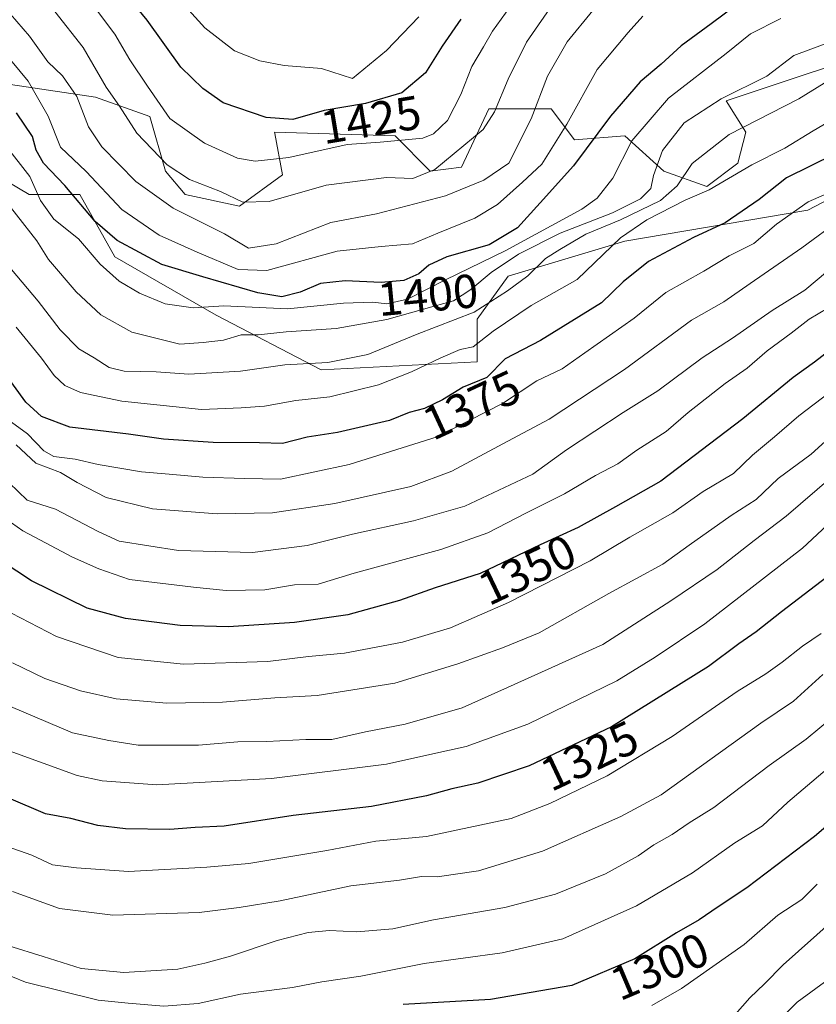
# Model space of a CAD drawing. Units: metres. Extents: x 671972 to 675442, y 4742147 to 4744543.
# Drawn here: x 672656 to 672824, y 4743869 to 4744076 of the extents above; entities that cross this region are included whole.
import ezdxf
from ezdxf.enums import TextEntityAlignment as Align

# ---------------------------------------------------------------- set-up
doc = ezdxf.new("R2010")
doc.units = ezdxf.units.M
doc.header["$MEASUREMENT"] = 0
for name, color, linetype, lineweight in [('Arbolado forestal CxS', 92, 'Continuous', 0), ('Curva de nivel maestra', 30, 'Continuous', 30), ('Curva de nivel normal', 30, 'Continuous', 0), ('Matorral CxS', 135, 'Continuous', 0), ('Rótulo de curva de nivel directora', 7, 'Continuous', 0)]:
    doc.layers.add(name, color=color, linetype=linetype, lineweight=lineweight)
doc.styles.add('Style-Arial', font='txt')

# ---------------------------------------------------------------- blocks, each defined once
blk = doc.blocks.new('*U10')
at = {"layer": 'Arbolado forestal CxS', "color": 92, "linetype": 'Continuous', "lineweight": 0}
blk.add_polyline3d([(672644.1167, 4744047.5113, 1389.8935), (672658.0397, 4744039.3173, 1392.7018), (672668.6863, 4744039.3173, 1400.8315), (672676.0573, 4744026.2065, 1397.1977), (672697.3497, 4744013.9155, 1395.1029), (672719.4627, 4744002.4435, 1385.0381), (672752.2221, 4744004.0823, 1378.9239), (672752.2223, 4744013.0949, 1386.7642), (672758.7743, 4744022.1089, 1391.6423), (672783.3431, 4744029.4837, 1382.1968), (672821.8359, 4744036.0383, 1371.2801), (672839.0347, 4744045.0509, 1371.4036)], dxfattribs=at)

msp = doc.modelspace()

# ---------------------------------------------------------------- linework, layer by layer
at = {"layer": 'Arbolado forestal CxS', "color": 92, "linetype": 'Continuous', "lineweight": 0}
for points in [[(672861.9657, 4744081.1053, 1397.1322), (672841.4919, 4744071.2727, 1389.8341), (672804.6373, 4744058.9821, 1391.3664), (672808.7319, 4744052.4261, 1385.8318), (672807.0941, 4744045.8713, 1382.9949), (672800.5421, 4744040.9541, 1383.3028), (672791.5331, 4744044.2323, 1390.7477), (672783.3435, 4744051.6073, 1398.4574), (672772.6963, 4744050.7873, 1404.7331), (672767.7827, 4744057.3433, 1409.8425), (672754.6799, 4744057.3435, 1418.2761), (672748.9465, 4744045.0517, 1415.6901), (672742.3947, 4744044.2327, 1417.3833), (672735.0239, 4744051.6077, 1422.0849), (672709.6351, 4744052.4269, 1424.1478), (672709.6947, 4744052.0989, 1423.9947), (672711.2731, 4744043.4139, 1419.5227), (672702.2641, 4744036.8581, 1415.0412), (672690.7991, 4744039.3171, 1413.1147), (672686.7045, 4744044.2331, 1414.268), (672683.4287, 4744055.7047, 1417.2607), (672671.9627, 4744059.8019, 1411.7065), (672644.1169, 4744063.8989, 1397.8205)], [(672644.1169, 4744063.8989, 1397.8205), (672671.9627, 4744059.8019, 1411.7065), (672683.4287, 4744055.7047, 1417.2607), (672686.7045, 4744044.2331, 1414.268), (672690.7991, 4744039.3171, 1413.1147), (672702.2641, 4744036.8581, 1415.0412), (672711.2731, 4744043.4139, 1419.5227), (672709.6947, 4744052.0989, 1423.9947), (672709.6351, 4744052.4269, 1424.1478), (672735.0239, 4744051.6077, 1422.0849), (672742.3947, 4744044.2327, 1417.3833), (672748.9465, 4744045.0517, 1415.6901), (672754.6799, 4744057.3435, 1418.2761), (672767.7827, 4744057.3433, 1409.8425), (672772.6963, 4744050.7873, 1404.7331), (672783.3435, 4744051.6073, 1398.4574), (672791.5331, 4744044.2323, 1390.7477), (672800.5421, 4744040.9541, 1383.3028), (672807.0941, 4744045.8713, 1382.9949), (672808.7319, 4744052.4261, 1385.8318), (672804.6373, 4744058.9821, 1391.3664), (672841.4919, 4744071.2727, 1389.8341), (672861.9657, 4744081.1053, 1397.1322)], [(672644.1167, 4744047.5113, 1389.8935), (672658.0397, 4744039.3173, 1392.7018), (672668.6863, 4744039.3173, 1400.8315), (672676.0573, 4744026.2065, 1397.1977), (672697.3497, 4744013.9155, 1395.1029), (672719.4627, 4744002.4435, 1385.0381), (672752.2221, 4744004.0823, 1378.9239), (672752.2223, 4744013.0949, 1386.7642), (672758.7743, 4744022.1089, 1391.6423), (672783.3431, 4744029.4837, 1382.1968), (672821.8359, 4744036.0383, 1371.2801), (672839.0347, 4744045.0509, 1371.4036), (672843.2261, 4744050.3887, 1373.5244)]]:
    msp.add_polyline3d(points, dxfattribs=at)
at = {"layer": 'Curva de nivel maestra', "color": 30, "linetype": 'Continuous', "lineweight": 30, "flags": 128}
for points, elevation in [([(672748.81, 4744076.1401), (672744.89, 4744070.4601), (672741.35, 4744064.8501), (672736.4, 4744060.6801), (672728.74, 4744058.4101), (672720.1, 4744056.9801), (672713.46, 4744055.0701), (672707.86, 4744055.4701), (672698.8, 4744058.5801), (672694.57, 4744061.6101), (672689.95, 4744066.0601), (672682.83, 4744075.9801), (672675.94, 4744084.3801)], 1425), ([(672809.65, 4744081.3401), (672801.46, 4744075.2201), (672795.18, 4744070.5601), (672790.92, 4744066.7401), (672786.55, 4744062.9601), (672780.3, 4744055.7401), (672772.5, 4744045.3401), (672765.51, 4744037.5601), (672760.74, 4744032.2901), (672754.74, 4744028.7101), (672745.89, 4744026.1901), (672742.07, 4744024.4701), (672739.96, 4744022.6401), (672736.83, 4744021.2401), (672732.09, 4744020.7901), (672724.52, 4744021.1301), (672719.28, 4744020.5601), (672715, 4744018.7601), (672711.16, 4744017.7901), (672706.14, 4744018.5901), (672694.53, 4744021.9701), (672685.94, 4744024.5501), (672676.53, 4744029.6001), (672671.93, 4744033.6501), (672665.54, 4744041.2101), (672661.05, 4744045.8701), (672659.47, 4744048.6401), (672658.71, 4744051.5301), (672655.38, 4744056.4801)], 1400), ([(672827.38, 4744047.7901), (672817.3, 4744042.8301), (672811.58, 4744038.2301), (672804.44, 4744033.3101), (672797.75, 4744030.2701), (672788.27, 4744025.2001), (672782.94, 4744020.9401), (672778.39, 4744016.4901), (672765.56, 4744008.6101), (672758.15, 4744004.7101), (672754.28, 4744000.8101), (672749.28, 4743998.7901), (672744.95, 4743996.0901), (672741.15, 4743994.3301), (672737.92, 4743993.4601), (672733.81, 4743991.8001), (672722.84, 4743989.2801), (672716.52, 4743988.2901), (672711.3, 4743986.9401), (672706.46, 4743987.1101), (672696.74, 4743987.1201), (672686.28, 4743987.8201), (672678.88, 4743988.8701), (672666.58, 4743990.3401), (672660.58, 4743992.5901), (672657.32, 4743995.6201), (672652.13, 4744002.7601)], 1375), ([(672826.94, 4744006.8801), (672823.22, 4744004.0601), (672818.73, 4744000.8001), (672808.14, 4743992.1101), (672790.86, 4743979.0101), (672781.32, 4743973.6001), (672773.47, 4743969.2601), (672765.48, 4743965.6101), (672752.89, 4743959.5801), (672743.44, 4743956.5601), (672735.89, 4743953.9001), (672725.06, 4743950.9301), (672713.82, 4743949.3101), (672699.96, 4743948.3601), (672689.76, 4743948.6401), (672678.26, 4743950.1601), (672670.23, 4743952.3201), (672658.54, 4743958.0401), (672640.38, 4743969.9901)], 1350), ([(672825.77, 4743958.8201), (672816.27, 4743951.5601), (672810.94, 4743947.3101), (672807.27, 4743944.8301), (672800.94, 4743940.0101), (672780.49, 4743927.3501), (672763.19, 4743919.1701), (672752.38, 4743915.4701), (672746.92, 4743914.2801), (672741.59, 4743912.8201), (672730.02, 4743910.5901), (672713.56, 4743908.7001), (672699.02, 4743906.4901), (672692.95, 4743906.1801), (672687.62, 4743905.7601), (672678.26, 4743905.8701), (672672.47, 4743906.6301), (672666.79, 4743908.0801), (672661.42, 4743909.0401), (672653.74, 4743912.3601)], 1325), ([(672838.28, 4743917.1201), (672823.2, 4743904.3101), (672808.94, 4743893.4701), (672802.94, 4743889.5201), (672798.94, 4743886.7801), (672794.15, 4743884.0401), (672785.4, 4743878.5701), (672772.19, 4743872.9501), (672755.07, 4743870.0301), (672736.67, 4743868.9601)], 1300)]:
    msp.add_lwpolyline(points, dxfattribs=dict(at, elevation=elevation))
at = {"layer": 'Curva de nivel normal', "color": 30, "linetype": 'Continuous', "lineweight": 0, "flags": 128}
for points, elevation in [([(672740, 4744076.6401), (672733.17, 4744069.5901), (672726.06, 4744063.6701), (672719.53, 4744065.8001), (672711.69, 4744066.4201), (672706.57, 4744067.4301), (672701.2, 4744069.4901), (672694.94, 4744074.3501), (672681.43, 4744089.3501)], 1430), ([(672768.78, 4744080.3001), (672762.61, 4744071.3401), (672758.79, 4744063.5601), (672755.91, 4744056.6501), (672753.5, 4744052.9801), (672743.33, 4744044.5601), (672738.7, 4744042.6901), (672733.17, 4744042.8401), (672720.51, 4744041.2801), (672708.51, 4744037.8001), (672702.95, 4744037.6601), (672698.28, 4744039.9301), (672691.77, 4744042.4401), (672687.04, 4744045.5601), (672680.65, 4744052.2201), (672677, 4744057.8501), (672674.2, 4744061.8801), (672669.37, 4744070.2201), (672663.45, 4744077.7801)], 1415), ([(672787.08, 4744076.8301), (672784, 4744073.3501), (672777.5, 4744065.6101), (672771.09, 4744054.0601), (672765.87, 4744045.6801), (672761.76, 4744041.8901), (672756.52, 4744037.2201), (672751.78, 4744034.3001), (672743.95, 4744031.1901), (672738.62, 4744028.9201), (672732.08, 4744028.3401), (672722.81, 4744027.3601), (672707.99, 4744023.3401), (672701.95, 4744023.5601), (672693.37, 4744027.1501), (672685.33, 4744030.7301), (672677.51, 4744036.1201), (672670, 4744044.1101), (672664.63, 4744049.2401), (672662.03, 4744055.8001), (672657.83, 4744063.1001), (672650.64, 4744071.7001), (672646.34, 4744075.4301), (672641.13, 4744078.6001)], 1405), ([(672776.55, 4744078.0101), (672771.21, 4744071.4001), (672767.02, 4744064.2001), (672763.62, 4744055.2101), (672758.93, 4744045.8601), (672753.66, 4744042.3001), (672745.6, 4744039.0301), (672731.08, 4744035.2301), (672721.5, 4744033.4101), (672709.95, 4744028.8901), (672704.12, 4744028.0401), (672699.11, 4744031.0001), (672688.28, 4744036.4501), (672680.46, 4744042.0401), (672673.28, 4744049.3401), (672670.48, 4744053.5601), (672668.06, 4744059.8901), (672665.02, 4744064.2301), (672661.92, 4744067.2301), (672658.1, 4744072.6301), (672652.78, 4744078.7601)], 1410), ([(672759.13, 4744078.6601), (672755.5, 4744073.6801), (672753.59, 4744070.3601), (672751.1, 4744066.2501), (672748.83, 4744060.3401), (672745.99, 4744054.8301), (672743.06, 4744052.0801), (672740.8, 4744051.1601), (672731.85, 4744050.2801), (672724.88, 4744049.8201), (672712.62, 4744047.0901), (672705.59, 4744046.3001), (672701.83, 4744046.9301), (672694.92, 4744050.0801), (672687.61, 4744055.3001), (672682.91, 4744062.1001), (672679.22, 4744067.6501), (672676.06, 4744073.0201), (672670.89, 4744079.8001)], 1420), ([(672816.11, 4744076.2801), (672809.74, 4744073.1001), (672804.61, 4744068.9401), (672792.48, 4744059.5801), (672784.75, 4744050.6001), (672780.81, 4744042.7401), (672777.47, 4744038.5501), (672774.24, 4744036.2001), (672758.14, 4744027.4301), (672745.58, 4744021.3501), (672737.62, 4744017.3201), (672733.28, 4744016.3001), (672730.34, 4744016.6801), (672724.17, 4744016.4801), (672712.34, 4744015.2401), (672698.95, 4744015.9201), (672692.53, 4744015.5001), (672686.62, 4744016.3201), (672681.25, 4744018.5801), (672676.96, 4744021.0601), (672672.92, 4744024.6601), (672668.42, 4744029.9601), (672663.2, 4744034.1401), (672660.42, 4744038.0301), (672658.14, 4744043.0801), (672652.94, 4744049.7201)], 1395), ([(672828.45, 4744072.1001), (672818.88, 4744068.5401), (672813.15, 4744064.1701), (672803.6, 4744059.4501), (672795.77, 4744054.3801), (672791.24, 4744048.5801), (672789.36, 4744043.3101), (672788.76, 4744040.5801), (672786.6, 4744038.4201), (672780.74, 4744035.4301), (672769.72, 4744031.1501), (672760.95, 4744026.7301), (672755.19, 4744022.9301), (672750.94, 4744019.3401), (672747.27, 4744016.9201), (672743.23, 4744015.8401), (672733.27, 4744012.9801), (672722.6, 4744011.1401), (672712.05, 4744010.3901), (672706.2, 4744009.8201), (672702.58, 4744009.8201), (672698.88, 4744008.6801), (672694.64, 4744008.2101), (672689.72, 4744007.8001), (672679.62, 4744010.3601), (672673.06, 4744014.0001), (672667.88, 4744018.8001), (672662.11, 4744025.6401), (672659.62, 4744029.5601), (672651.04, 4744040.4601)], 1390), ([(672825.26, 4744062.7401), (672819.88, 4744059.4001), (672805.26, 4744051.9301), (672797.48, 4744045.8401), (672794.29, 4744041.1001), (672790.81, 4744038.0401), (672782.41, 4744033.9401), (672775.09, 4744030.9801), (672769.61, 4744027.7301), (672766.61, 4744025.8501), (672762.94, 4744022.1701), (672758.61, 4744019.0101), (672751.61, 4744014.5201), (672739.62, 4744009.9201), (672729.28, 4744005.6801), (672720.83, 4744003.9601), (672711.82, 4744003.4801), (672702.44, 4744002.1801), (672691.63, 4744001.5201), (672684.72, 4744002.0301), (672677.98, 4744002.1401), (672674.85, 4744002.9001), (672671.69, 4744004.9401), (672668.5, 4744006.8501), (672664.53, 4744010.8601), (672659.94, 4744016.8901), (672654.27, 4744023.5601)], 1385), ([(672833.29, 4744058.8001), (672822.94, 4744052.7201), (672816.94, 4744049.0501), (672810.03, 4744045.5701), (672801.04, 4744040.3001), (672796.02, 4744038.1401), (672787.96, 4744033.9701), (672782.38, 4744030.1801), (672773.27, 4744021.4401), (672763.61, 4744015.9401), (672755.64, 4744010.5901), (672751.39, 4744007.2501), (672748.64, 4744006.6801), (672744.62, 4744004.9501), (672738.42, 4744002.0301), (672731.47, 4743999.2801), (672721.24, 4743996.7501), (672714.08, 4743995.9501), (672707.52, 4743994.8201), (672702.6, 4743994.4401), (672694.28, 4743994.1001), (672677.49, 4743995.8301), (672668.85, 4743997.6901), (672665.54, 4743999.1601), (672663.3, 4744001.2401), (672660.61, 4744004.8801), (672655.31, 4744011.4001)], 1380), ([(672831.35, 4744041.8601), (672821.88, 4744037.7801), (672815.24, 4744033.0501), (672810.47, 4744028.9601), (672805.24, 4744026.3901), (672799.94, 4744023.1801), (672791.94, 4744018.6601), (672785.27, 4744013.2701), (672774.91, 4744006.0201), (672770.11, 4744002.6101), (672764.78, 4744000.1201), (672757.58, 4743995.3801), (672743.87, 4743988.3301), (672725.32, 4743982.5001), (672710.86, 4743979.4601), (672703.3, 4743979.5801), (672694.57, 4743979.8701), (672687.47, 4743980.5201), (672681.63, 4743980.9801), (672672.55, 4743982.5001), (672667.68, 4743983.6301), (672663.23, 4743984.1701), (672661.08, 4743985.3601), (672657.67, 4743988.9401), (672650.41, 4743994.2201)], 1370), ([(672828.74, 4744034.1401), (672820.55, 4744028.0601), (672809.65, 4744020.5501), (672804.14, 4744016.7201), (672797.33, 4744012.8901), (672783.25, 4744002.5201), (672767.38, 4743992.0801), (672758.7, 4743987.4101), (672746.89, 4743981.0901), (672738.28, 4743977.9201), (672722.28, 4743974.3001), (672709.18, 4743972.3601), (672697.53, 4743972.1301), (672683.98, 4743973.1701), (672674.22, 4743975.5601), (672668.1, 4743978.7101), (672664.58, 4743980.8101), (672659.43, 4743982.8201), (672655.3, 4743986.6801)], 1365), ([(672830.28, 4744026.8301), (672821.19, 4744019.1901), (672814.27, 4744014.9101), (672805.94, 4744009.1101), (672799.61, 4744004.9801), (672790.27, 4743998.0001), (672782.96, 4743993.4801), (672771.03, 4743985.6001), (672763.94, 4743980.4601), (672749.65, 4743973.7601), (672738.86, 4743970.6501), (672726.01, 4743967.8401), (672716.46, 4743965.5101), (672704.98, 4743964.0001), (672689.46, 4743964.4401), (672676.95, 4743966.3901), (672672.56, 4743968.4001), (672663.59, 4743973.1501), (672657.58, 4743975.0201), (672653.8, 4743978.6901)], 1360), ([(672829.62, 4744017.5801), (672822.1, 4744013.0601), (672818.27, 4744010.1701), (672813.27, 4744006.4101), (672809.05, 4744002.7501), (672804.44, 4743999.5301), (672796.62, 4743993.4301), (672792, 4743989.4601), (672785.8, 4743985.5101), (672781.81, 4743982.6601), (672777.12, 4743980.1801), (672770.64, 4743976.3701), (672762.62, 4743972.3801), (672754.51, 4743968.1701), (672744.64, 4743964.6401), (672726.4, 4743959.6401), (672718.78, 4743957.3601), (672713.85, 4743957.1801), (672707.58, 4743956.1801), (672699.46, 4743956.0401), (672692.59, 4743956.7401), (672679.11, 4743958.3501), (672672.64, 4743960.5801), (672667.11, 4743963.0601), (672661.46, 4743966.0801), (672656.66, 4743968.6001), (672648.29, 4743974.4801)], 1355), ([(672826.34, 4743997.6501), (672819.89, 4743992.7301), (672814.82, 4743988.3701), (672810.17, 4743984.5101), (672806.14, 4743980.6201), (672799.77, 4743976.8101), (672793.4, 4743972.3401), (672784.39, 4743967.2601), (672775.99, 4743962.2601), (672758.84, 4743953.5001), (672746.62, 4743948.2001), (672736.56, 4743945.1401), (672724.34, 4743942.8401), (672716.8, 4743942.1301), (672708.25, 4743941.0901), (672690.48, 4743940.5501), (672676.74, 4743941.9501), (672663.76, 4743946.3801), (672642.87, 4743957.1401)], 1345), ([(672828.44, 4743990.0801), (672822.5, 4743984.7201), (672815.59, 4743979.5401), (672810.94, 4743975.1601), (672805.66, 4743971.8201), (672796.83, 4743965.5501), (672791.33, 4743961.5501), (672779.94, 4743955.3901), (672765.27, 4743947.1101), (672757.61, 4743943.9301), (672748.2, 4743940.6001), (672734.95, 4743936.5401), (672718.57, 4743933.9101), (672709.67, 4743933.4501), (672698.66, 4743932.5401), (672687.01, 4743932.3501), (672676.34, 4743933.2201), (672668.79, 4743934.9001), (672661.28, 4743937.5501), (672654.54, 4743940.8101)], 1340), ([(672826.75, 4743979.8801), (672817.22, 4743971.6601), (672810.52, 4743966.5401), (672802.7, 4743960.4101), (672792.96, 4743953.8801), (672778.7, 4743944.6901), (672758.61, 4743935.6101), (672749.07, 4743931.3801), (672737.12, 4743927.9101), (672728.74, 4743926.2801), (672721.68, 4743924.7001), (672716.21, 4743924.6801), (672708.01, 4743924.3001), (672701.92, 4743924.2201), (672693.61, 4743923.4801), (672680.95, 4743923.5001), (672674.75, 4743924.5101), (672667.14, 4743926.1001), (672654.06, 4743931.6201)], 1335), ([(672834.27, 4743977.6101), (672820.66, 4743964.8901), (672800.13, 4743949.0001), (672789.66, 4743942.0001), (672781.61, 4743937.0301), (672762.94, 4743927.9201), (672749.95, 4743923.2001), (672742.95, 4743921.6401), (672733.21, 4743919.5001), (672709.01, 4743916.4901), (672684.9, 4743915.1801), (672673.35, 4743915.9901), (672668.14, 4743917.0901), (672652.28, 4743922.8901)], 1330), ([(672824.58, 4743946.9901), (672820.71, 4743944.3301), (672816.38, 4743940.9601), (672812.97, 4743938.5101), (672806.94, 4743934.7501), (672793.26, 4743925.3101), (672779.56, 4743917.0701), (672767.51, 4743911.2501), (672759.41, 4743908.0901), (672741.62, 4743904.3001), (672730.95, 4743903.3301), (672720.62, 4743901.3501), (672704.22, 4743898.6101), (672695.38, 4743897.8601), (672678.89, 4743896.9201), (672667.95, 4743897.7201), (672662.94, 4743898.3601), (672658.58, 4743900.3301), (672653.38, 4743902.2101)], 1320), ([(672824.94, 4743938.3901), (672818.78, 4743932.7701), (672811.89, 4743928.1201), (672790.94, 4743913.0701), (672782.46, 4743908.4801), (672766, 4743901.2101), (672752.51, 4743897.0401), (672747.18, 4743896.3201), (672743.89, 4743895.8201), (672740.52, 4743895.8801), (672735.9, 4743895.1201), (672725.7, 4743893.9001), (672710.79, 4743890.7601), (672702.21, 4743889.3701), (672693.76, 4743888.3101), (672675.63, 4743887.7401), (672664.38, 4743889.1301), (672654.51, 4743892.7301)], 1315), ([(672827.18, 4743929.5501), (672821.46, 4743924.7301), (672813.66, 4743919.2401), (672802.01, 4743910.3801), (672796.87, 4743907.1401), (672793.28, 4743904.7101), (672789.4, 4743902.5701), (672786.14, 4743900.2401), (672779.23, 4743896.4401), (672768.74, 4743892.1801), (672758.04, 4743889.3401), (672743.09, 4743886.7301), (672734.53, 4743884.8901), (672726.92, 4743884.2601), (672721.19, 4743884.5401), (672716.68, 4743884.0701), (672710.2, 4743882.4001), (672700.35, 4743879.0901), (672694.95, 4743877.6401), (672689.28, 4743876.3801), (672677.95, 4743875.7101), (672668.95, 4743876.5501), (672660.95, 4743879.0801), (672653.73, 4743881.2901)], 1310), ([(672832.34, 4743923.9701), (672817.61, 4743911.4801), (672812.27, 4743906.5201), (672806.42, 4743902.9301), (672797.54, 4743896.6401), (672785.76, 4743889.6901), (672770.27, 4743882.8001), (672757.48, 4743879.8201), (672741.09, 4743877.5901), (672727.79, 4743874.9501), (672719.6, 4743873.7301), (672713.38, 4743872.5401), (672702.48, 4743871.1001), (672693.57, 4743869.1901), (672686.34, 4743868.6201), (672678.84, 4743869.2401), (672672.5, 4743869.9001), (672657.27, 4743873.6701), (672640.77, 4743880.3901)], 1305), ([(672823.77, 4743894.3001), (672820.54, 4743891.0601), (672815.49, 4743887.7601), (672808.41, 4743881.6101), (672795.26, 4743872.3401), (672788.99, 4743868.7201)], 1295), ([(672826.94, 4743886.4901), (672816.61, 4743877.2901), (672812.7, 4743873.3201), (672809.58, 4743870.3701), (672806.5, 4743866.8401)], 1290), ([(672826.37, 4743874.4001), (672819.54, 4743869.4201), (672814.6, 4743864.4401)], 1285)]:
    msp.add_lwpolyline(points, dxfattribs=dict(at, elevation=elevation))
at = {"layer": 'Matorral CxS', "color": 135, "linetype": 'Continuous', "lineweight": 0}
for points in [[(672983.9945, 4744081.9235, 1338.5502), (672956.9677, 4744073.7297, 1352.756), (672942.2255, 4744060.6191, 1360.414), (672918.4759, 4744047.5093, 1358.1871), (672876.7071, 4744042.5927, 1363.5922), (672860.3275, 4744047.5097, 1369.1079), (672854.5945, 4744055.7037, 1375.3256), (672848.0425, 4744056.5225, 1376.6101), (672843.2261, 4744050.3887, 1373.5244), (672839.0347, 4744045.0509, 1371.4036), (672821.8359, 4744036.0383, 1371.2801), (672783.3431, 4744029.4837, 1382.1968), (672758.7743, 4744022.1089, 1391.6423), (672752.2223, 4744013.0949, 1386.7642), (672752.2221, 4744004.0823, 1378.9239), (672719.4627, 4744002.4435, 1385.0381), (672697.3497, 4744013.9155, 1395.1029), (672676.0573, 4744026.2065, 1397.1977), (672668.6863, 4744039.3173, 1400.8315), (672658.0397, 4744039.3173, 1392.7018), (672644.1167, 4744047.5113, 1389.8935)], [(672644.1169, 4744063.8989, 1397.8205), (672671.9627, 4744059.8019, 1411.7065), (672683.4287, 4744055.7047, 1417.2607), (672686.7045, 4744044.2331, 1414.268), (672690.7991, 4744039.3171, 1413.1147), (672702.2641, 4744036.8581, 1415.0412), (672711.2731, 4744043.4139, 1419.5227), (672709.6947, 4744052.0989, 1423.9947), (672709.6351, 4744052.4269, 1424.1478), (672735.0239, 4744051.6077, 1422.0849), (672742.3947, 4744044.2327, 1417.3833), (672748.9465, 4744045.0517, 1415.6901), (672754.6799, 4744057.3435, 1418.2761), (672767.7827, 4744057.3433, 1409.8425), (672772.6963, 4744050.7873, 1404.7331), (672783.3435, 4744051.6073, 1398.4574), (672791.5331, 4744044.2323, 1390.7477), (672800.5421, 4744040.9541, 1383.3028), (672807.0941, 4744045.8713, 1382.9949), (672808.7319, 4744052.4261, 1385.8318), (672804.6373, 4744058.9821, 1391.3664), (672841.4919, 4744071.2727, 1389.8341), (672861.9657, 4744081.1053, 1397.1322)], [(672644.1169, 4744063.8989, 1397.8205), (672671.9627, 4744059.8019, 1411.7065), (672683.4287, 4744055.7047, 1417.2607), (672686.7045, 4744044.2331, 1414.268), (672690.7991, 4744039.3171, 1413.1147), (672702.2641, 4744036.8581, 1415.0412), (672711.2731, 4744043.4139, 1419.5227), (672709.6947, 4744052.0989, 1423.9947), (672709.6351, 4744052.4269, 1424.1478), (672735.0239, 4744051.6077, 1422.0849), (672742.3947, 4744044.2327, 1417.3833), (672748.9465, 4744045.0517, 1415.6901), (672754.6799, 4744057.3435, 1418.2761), (672767.7827, 4744057.3433, 1409.8425), (672772.6963, 4744050.7873, 1404.7331), (672783.3435, 4744051.6073, 1398.4574), (672791.5331, 4744044.2323, 1390.7477), (672800.5421, 4744040.9541, 1383.3028), (672807.0941, 4744045.8713, 1382.9949), (672808.7319, 4744052.4261, 1385.8318), (672804.6373, 4744058.9821, 1391.3664), (672841.4919, 4744071.2727, 1389.8341), (672861.9657, 4744081.1053, 1397.1322)], [(672644.1167, 4744047.5113, 1389.8935), (672658.0397, 4744039.3173, 1392.7018), (672668.6863, 4744039.3173, 1400.8315), (672676.0573, 4744026.2065, 1397.1977), (672697.3497, 4744013.9155, 1395.1029), (672719.4627, 4744002.4435, 1385.0381), (672752.2221, 4744004.0823, 1378.9239), (672752.2223, 4744013.0949, 1386.7642), (672758.7743, 4744022.1089, 1391.6423), (672783.3431, 4744029.4837, 1382.1968), (672821.8359, 4744036.0383, 1371.2801), (672839.0347, 4744045.0509, 1371.4036), (672843.2261, 4744050.3887, 1373.5244)]]:
    msp.add_polyline3d(points, dxfattribs=at)

# ---------------------------------------------------------------- block references
at = {"layer": 'Arbolado forestal CxS', "color": 92, "linetype": 'Continuous', "lineweight": 0}
msp.add_blockref('*U10', (0, 0), dxfattribs=at)

# ---------------------------------------------------------------- texts
at = {"layer": 'Rótulo de curva de nivel directora', "color": 7, "linetype": 'Continuous', "lineweight": 0, "style": 'Style-Arial'}
for s, rotation, p in [('1425', 9.397722, (672729.8992, 4744055.0316)), ('1400', 5.423239, (672741.873, 4744018.1728)), ('1375', 24.851506, (672751.1009, 4743995.0466)), ('1350', 25.592196, (672762.7512, 4743960.3886)), ('1325', 25.306387, (672775.8774, 4743921.2643)), ('1300', 23.046584, (672790.631, 4743876.9612))]:
    msp.add_text(s, height=7, rotation=rotation, dxfattribs=at).set_placement(p, align=Align.MIDDLE_CENTER)

doc.saveas('drawing.dxf')
